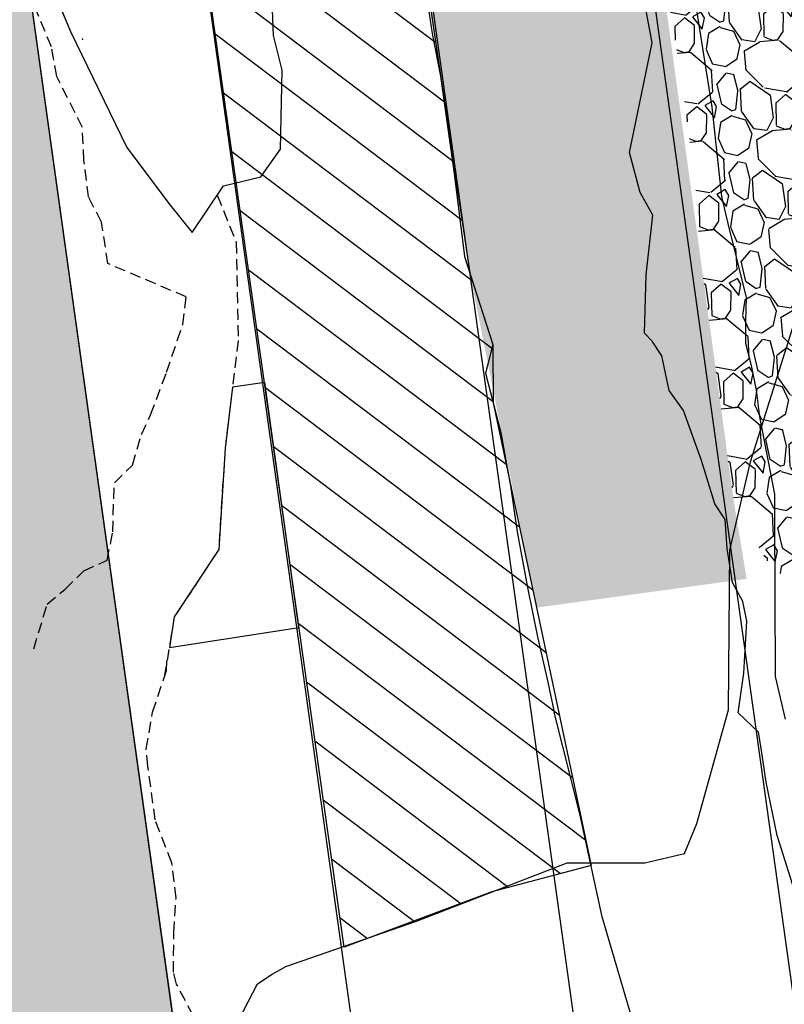
# Model space of a CAD drawing. Units: millimetres. Extents: x 374403 to 375574, y 654985 to 656131.
# Drawn here: x 375372 to 375389, y 655771 to 655793 of the extents above; entities that cross this region are included whole.
import ezdxf

# ---------------------------------------------------------------- set-up
doc = ezdxf.new("R2010")
doc.units = ezdxf.units.MM
doc.linetypes.add('DASHED2', pattern=[0.375, 0.25, -0.125])
doc.layers.get('0').update_dxf_attribs({"color": 104})
for name, color, linetype in [('7', 7, 'Continuous'), ('Camaras_1792', 106, 'Continuous'), ('GA 1823S-TP', 5, 'Continuous'), ('NV 1839 NV1839-CA1839-852NE-LT', 160, 'Continuous'), ('NV1831-GA1831-855NW-TP', 150, 'Continuous'), ('NV1835-VE1835-839NE-TP', 150, 'Continuous'), ('NV1835-VE1836-828NE-TP', 150, 'Continuous'), ('Septiembre', 20, 'Continuous'), ('TJ 1818-840-BREASTING-TP', 212, 'Continuous'), ('TJ 1839-855 BATIDO 2 TP', 6, 'Continuous')]:
    doc.layers.add(name, color=color, linetype=linetype)
pattern_1 = [(145.8112524273867, (374838.738765898, 655848.8262110655), (-20.32462383850752, 13.62417505110603), [0.273377152, -27.064386911652]), (102.7682059273867, (374838.5126303885, 655848.9798276849), (5.321848376650429, -23.88276386551379), [0.4691237759999999, -46.44323911481919]), (50.30891202738673, (374838.4089506243, 655849.4373508928), (-19.38807593451162, -23.16499116247507), [0.330785216, -32.74777823527999]), (185.0721539273866, (374837.7981180333, 655850.1535715964), (40.5398600991311, 3.501195102078834), [0.4272036160000001, -42.2931499405904]), (210.6321191073866, (374837.3725873624, 655850.1158024442), (22.77988346911202, 13.37467626275942), [0.4189069600000001, -41.4718461962752]), (275.0721539273868, (374837.0121356408, 655849.9023590642), (-3.501195102078832, 40.5398600991311), [0.4272036160000001, -42.2931499405904]), (315.4927053973867, (374837.049904793, 655849.4768283933), (-23.71643136697835, 23.41448994138695), [0.5649549279999999, -55.93049225139761]), (350.0537932973867, (374837.4528084061, 655849.0807952712), (46.22059472922406, -8.026606685068806), [0.533375615999999, -52.80420528152393]), (39.22803054738677, (374837.9781677644, 655848.9886687376), (23.96593015163441, 19.69001736837708), [0.4286504, -42.43643655896961]), (93.0348232273866, (374838.3102158128, 655849.2597511265), (1.019714155102953, -22.42099710186482), [0.489370624, -23.97914956]), (140.1959027273867, (374838.2843071275, 655849.7484352086), (-25.45391826074184, 21.125562836892), [0.6328623360000001, -62.6534180097416]), (56.61253975738676, (374838.0509488676, 655848.1577394656), (10.14920126203841, 15.74676962880131), [0.216003632, -21.3844526594752]), (89.26769932738671, (374838.1698157492, 655848.338096433), (-0.4420526257840987, -26.72313120643178), [0.410945584, -40.683711197632]), (142.7984649273868, (374838.175067938, 655848.749009436), (-2.013206999673454, -0.2757201052999001), [0.287367472, -2.5863144867424]), (120.9970554373867, (374838.3973523707, 655848.9230203386), (5.405014525177526, -9.514594788137567), [0.154753056, -15.3204978951152]), (209.5998744173867, (374838.3176557533, 655849.0556732254), (5.763900893521832, 2.840367315974924), [0.218852496, -10.723802392]), (308.7622214573867, (374838.1273638575, 655848.947572935), (4.853574315045346, -5.488180788598043), [0.355455728, -11.493038522328]), (79.36351610738677, (374838.3499105033, 655848.6704066945), (-1.461766788848096, -4.302134104722587), [0.257029712, -6.1687184934624]), (294.1880052613866, (374838.1577380922, 655850.2233332853), (8.796822052018745, -19.30490968083311), [0.3600704000000001, -35.64706133803121]), (348.1446408673867, (374838.3052708601, 655849.8948741006), (-23.24815741744505, 5.019906841166792), [0.302079152, -29.90577254256]), (210.9970554373867, (374838.7525519032, 655848.7255507156), (9.514594788144429, 5.405014525181638), [0.30950408, -15.1657468711152]), (261.4089245973868, (374838.4872461296, 655848.5661574808), (3.282419944554704, 20.95923031286125), [0.3600704000000001, -35.647061338032]), (257.2424197073867, (374836.9095497524, 655850.05238682), (2.647813472847338, 10.61747520896598), [0.34722816, -17.0141874504848]), (212.5736055273867, (374836.8328725493, 655849.7137304938), (20.76667646281823, 13.09895616790059), [0.290937696, -28.802874704576]), (344.5998744173867, (374836.7421021046, 655848.4296985402), (10.61747520913256, -2.647813472180236), [0.30950408, -15.1657468711152]), (295.1524895673867, (374837.0404942909, 655848.347506935), (-11.6371893692103, 25.06881057380073), [0.3406261920000001, -33.72190078416]), (347.2424197073867, (374836.606999253, 655849.4161699701), (-10.61747520894764, 2.647813472921109), [0.17361408, -17.1878015304848]), (19.10839740138668, (374836.7255588983, 655848.5504909602), (7.777107893393431, 3.116087420873119), [0.10361168, -10.2575959716208]), (83.76222145938674, (374836.8234620472, 655848.5844090355), (-1.186046683773587, -6.315341104319266), [0.4189069600000001, -7.959243671255201]), (103.8074708873867, (374836.8689783762, 655849.0008364407), (4.770408053711041, -19.85634989118176), [0.3882135999999995, -38.43309189066954]), (221.4885324573867, (374837.9461752276, 655848.9227581255), (3.750693893868605, 2.564647210533639), [0.293059104, -7.033421087744]), (270.9556915173867, (374837.7266479961, 655848.7286151529), (0.6608277925719364, -34.77595920501043), [0.511645408, -50.65280725202479]), (338.7438608273867, (374837.7351818124, 655848.2170417998), (-15.19532941881609, 6.122787261832954), [0.2092065919999997, -20.71151385448797]), (7.798464927386676, (374837.9301564476, 655848.1411962593), (1.73748689437339, 2.288927104973138), [0.1219199999999999, -1.910079999999998]), (38.05490208738669, (374836.923860184, 655849.0493721839), (-12.98956857721085, -9.982868734884155), [0.282293568, -27.94715261856]), (325.8112524273867, (374837.1461446167, 655849.2233830865), (20.32462383845942, -13.62417505117684), [0.546754303999999, -26.79100975965197]), (277.7984649273867, (374837.5984156355, 655848.9161498476), (2.288927104973138, -1.73748689437339), [0.52832, -1.50368]), (243.1033114273866, (374837.6701028629, 655848.3927160277), (-11.33524793277504, -22.06211073996572), [0.321287648, -31.807453379312]), (171.8530690273867, (374837.5247578466, 655848.1061843082), (-8.328548104009135, 0.9103265783282679), [0.2958632639999995, -14.49732003101759]), (125.4444402873868, (374837.2318800624, 655848.1481117734), (-25.37075199495228, 35.49373194256457), [0.48171608, -47.6899715383504]), (93.22454366738661, (374836.9525260704, 655848.5405560319), (-1.571154369225389, 26.44741110105132), [0.5096235679999997, -50.45267716499199])]

msp = doc.modelspace()

# ---------------------------------------------------------------- hatches: boundary and pattern name
h = msp.add_hatch()
h.set_pattern_fill('ANSI31', color=1, scale=0.3)
h.set_pattern_definition([(322.9506056839824, (374843.2598274153, 655800), (0.5738843912211337, 0.7602058639031593), [])])
h.paths.add_polyline_path([(375374.5190628481, 655842.2746203772), (375375.0080580267, 655840.3566326987), (375375.5026717839, 655837.9140288079), (375375.926303538, 655835.5097398865), (375376.8026673572, 655831.1248762228), (375377.4482997293, 655824.4240434495), (375378.3535734369, 655816.2431782063), (375378.8450678441, 655811.2997626446), (375379.7024551167, 655806.7151126149), (375380.6829199926, 655798.6248463634), (375380.9131531004, 655795.9714211924), (375382.2260161273, 655787.0916555879), (375382.7447249021, 655785.4738877391), (375382.7516498324, 655784.1558323739), (375384.9731767947, 655773.6679795821), (375382.7244519513, 655773.0650948812), (375379.3718859546, 655771.8130714855), (375369.1221738819, 655844.3959958489), (375372.580867702, 655841.6931008254), (375373.0356363746, 655842.102318413)])
at = {"layer": 'NV 1839 NV1839-CA1839-852NE-LT'}
h = msp.add_hatch(dxfattribs=at)
h.set_pattern_fill('GRAVEL', color=254, scale=0.08)
h.set_pattern_definition(pattern_1)
h.paths.add_polyline_path([(375376.5861482121, 655830.9345624114), (375379.5584026407, 655831.3416294961), (375375.6972890603, 655859.1383651625), (375375.6761193906, 655859.2079336093), (375375.2904198862, 655859.2052075595), (375374.9707451626, 655859.2329090938), (375374.3889758618, 655859.3570938094), (375373.8838171519, 655859.178542959), (375373.6899281306, 655858.9553754872), (375373.2987272022, 655858.6758358271), (375373.232218608, 655858.3134085226), (375373.1448138256, 655856.0860306026), (375373.5388608391, 655854.809237175), (375373.62928588, 655852.8459843483), (375373.8251696266, 655850.9879590077), (375373.9485451438, 655849.981667432), (375373.9563193487, 655849.6512763605), (375374.3096598415, 655845.3974862746), (375374.4078331862, 655843.1794864769), (375374.604249198, 655842.0116961183), (375374.8252167218, 655841.282633145), (375375.4038600526, 655838.5926173374), (375375.6606304784, 655837.0175465785)])
h.paths.add_polyline_path([(375385.927427947, 655794.939304605), (375381.1697497532, 655794.2358874122), (375382.2260161273, 655787.0916555873), (375383.7356408497, 655779.5104001495), (375388.5020502955, 655780.1631869293), (375388.2148546361, 655781.8843443583), (375386.4699481073, 655794.625011323), (375386.5047985411, 655795.0183787793)])
at = {"layer": 'NV 1839 NV1839-CA1839-852NE-LT', "transparency": 33554687}
h = msp.add_hatch(dxfattribs=at)
h.set_pattern_fill('GRAVEL', color=254, scale=0.08, angle=-2.625865945016279e-11)
h.set_pattern_definition([(145.8112524273604, (374838.738765898, 655848.8262110659), (-20.32462383850128, 13.62417505111535), [0.273377152, -27.064386911652]), (102.7682059273604, (374838.5126303885, 655848.9798276854), (5.321848376639482, -23.88276386551623), [0.4691237759999999, -46.44323911481919]), (50.30891202736046, (374838.4089506244, 655849.4373508932), (-19.38807593452223, -23.16499116246618), [0.330785216, -32.74777823527999]), (185.0721539273604, (374837.7981180333, 655850.1535715967), (40.53986009913271, 3.501195102060253), [0.427203616, -42.2931499405904]), (210.6321191073603, (374837.3725873624, 655850.1158024445), (22.77988346911815, 13.37467626274898), [0.4189069600000001, -41.4718461962752]), (275.0721539273604, (374837.0121356408, 655849.9023590644), (-3.501195102060251, 40.53986009913271), [0.4272036160000001, -42.2931499405904]), (315.4927053973605, (374837.049904793, 655849.4768283936), (-23.71643136696762, 23.41448994139782), [0.5649549279999999, -55.93049225139761]), (350.0537932973604, (374837.4528084061, 655849.0807952716), (46.22059472922039, -8.026606685089991), [0.5333756159999994, -52.80420528152396]), (39.22803054736052, (374837.9781677644, 655848.9886687379), (23.96593015164344, 19.69001736836609), [0.4286504, -42.43643655896961]), (93.03482322736035, (374838.3102158128, 655849.2597511269), (1.019714155092676, -22.42099710186529), [0.489370624, -23.97914956]), (140.1959027273604, (374838.2843071275, 655849.7484352089), (-25.45391826073216, 21.12556283690366), [0.632862336, -62.65341800974159]), (56.61253975736048, (374838.0509488676, 655848.157739466), (10.14920126204563, 15.74676962879666), [0.216003632, -21.3844526594752]), (89.26769932736045, (374838.1698157492, 655848.3380964333), (-0.4420526257963475, -26.72313120643158), [0.4109455839999998, -40.68371119763198]), (142.7984649273605, (374838.1750679381, 655848.7490094363), (-2.01320699967358, -0.2757201052989774), [0.287367472, -2.5863144867424]), (120.9970554373605, (374838.3973523707, 655848.9230203391), (5.405014525173165, -9.514594788140043), [0.154753056, -15.3204978951152]), (209.5998744173604, (374838.3176557533, 655849.0556732258), (5.763900893523134, 2.840367315972283), [0.218852496, -10.723802392]), (308.7622214573604, (374838.1273638575, 655848.9475729355), (4.85357431504283, -5.488180788600268), [0.355455728, -11.493038522328]), (79.36351610736051, (374838.3499105033, 655848.6704066949), (-1.461766788850068, -4.302134104721917), [0.257029712, -6.1687184934624]), (294.1880052613603, (374838.1577380923, 655850.2233332857), (8.796822052009897, -19.30490968083714), [0.3600704, -35.6470613380312]), (348.1446408673604, (374838.3052708601, 655849.8948741009), (-23.24815741744275, 5.019906841177448), [0.302079152, -29.90577254255999]), (210.9970554373605, (374838.7525519032, 655848.7255507159), (9.514594788146907, 5.405014525177277), [0.30950408, -15.1657468711152]), (261.4089245973605, (374838.4872461296, 655848.5661574812), (3.282419944564311, 20.95923031285974), [0.3600704000000001, -35.647061338032]), (257.2424197073605, (374836.9095497524, 655850.0523868203), (2.647813472852205, 10.61747520896477), [0.34722816, -17.0141874504848]), (212.5736055273605, (374836.8328725493, 655849.7137304941), (20.76667646282423, 13.09895616789107), [0.290937696, -28.802874704576]), (344.5998744173605, (374836.7421021047, 655848.4296985406), (10.61747520913134, -2.647813472185102), [0.30950408, -15.1657468711152]), (295.1524895673604, (374837.0404942909, 655848.3475069354), (-11.63718936919881, 25.06881057380607), [0.3406261920000001, -33.72190078416]), (347.2424197073605, (374836.6069992531, 655849.4161699704), (-10.61747520894643, 2.647813472925975), [0.1736140799999999, -17.1878015304848]), (19.10839740136041, (374836.7255588983, 655848.5504909606), (7.77710789339486, 3.116087420869554), [0.10361168, -10.2575959716208]), (83.76222145936046, (374836.8234620473, 655848.5844090359), (-1.186046683776481, -6.315341104318723), [0.4189069600000001, -7.959243671255201]), (103.8074708873604, (374836.8689783762, 655849.0008364411), (4.77040805370194, -19.85634989118394), [0.3882135999999997, -38.43309189066956]), (221.4885324573603, (374837.9461752276, 655848.9227581258), (3.75069389386978, 2.56464721053192), [0.293059104, -7.033421087744]), (270.9556915173604, (374837.7266479961, 655848.7286151532), (0.660827792555998, -34.77595920501074), [0.511645408, -50.65280725202479]), (338.7438608273604, (374837.7351818124, 655848.2170418001), (-15.19532941881329, 6.122787261839919), [0.2092065919999999, -20.71151385448798]), (7.798464927360414, (374837.9301564476, 655848.1411962596), (1.737486894374439, 2.288927104972342), [0.1219199999999999, -1.910079999999998]), (38.05490208736043, (374836.9238601841, 655849.0493721842), (-12.98956857721542, -9.982868734878203), [0.282293568, -27.94715261856]), (325.8112524273604, (374837.1461446167, 655849.2233830868), (20.32462383845317, -13.62417505118616), [0.5467543039999994, -26.79100975965198]), (277.7984649273604, (374837.5984156356, 655848.9161498479), (2.288927104972342, -1.737486894374439), [0.5283199999999999, -1.50368]), (243.1033114273603, (374837.6701028629, 655848.392716028), (-11.33524793278515, -22.06211073996052), [0.321287648, -31.807453379312]), (171.8530690273604, (374837.5247578467, 655848.1061843085), (-8.32854810400872, 0.9103265783320853), [0.2958632639999996, -14.49732003101759]), (125.4444402873605, (374837.2318800624, 655848.1481117738), (-25.37075199493601, 35.4937319425762), [0.48171608, -47.6899715383504]), (93.22454366736038, (374836.9525260704, 655848.5405560322), (-1.571154369213267, 26.44741110105205), [0.5096235679999997, -50.45267716499199])])
h.paths.add_polyline_path([(375376.5861482121, 655830.9345624115), (375379.5584026407, 655831.3416294962), (375375.6972890603, 655859.1383651627), (375375.6761193906, 655859.2079336094), (375375.2904198862, 655859.2052075596), (375374.9707451626, 655859.232909094), (375374.3889758618, 655859.3570938095), (375373.883817152, 655859.1785429592), (375373.6899281307, 655858.9553754875), (375373.2987272022, 655858.6758358272), (375373.2322186081, 655858.3134085226), (375373.1448138256, 655856.0860306027), (375373.5388608392, 655854.809237175), (375373.62928588, 655852.8459843484), (375373.8251696266, 655850.9879590077), (375373.9485451438, 655849.9816674322), (375373.9563193488, 655849.6512763606), (375374.3096598416, 655845.3974862747), (375374.4078331862, 655843.179486477), (375374.604249198, 655842.0116961184), (375374.8252167219, 655841.2826331451), (375375.4038600526, 655838.5926173375), (375375.6606304785, 655837.0175465787)])
h.paths.add_polyline_path([(375382.6738466406, 655824.764878792), (375377.4895807933, 655824.0548642108), (375378.2455837922, 655817.0127857636), (375378.8697572821, 655811.7736506938), (375379.3717788589, 655809.174065344), (375384.6741790514, 655809.9002590934)])
h.paths.add_polyline_path([(375385.927427947, 655794.9393046051), (375381.1697497532, 655794.2358874122), (375382.2260161273, 655787.0916555874), (375383.7356408497, 655779.5104001496), (375388.5020502955, 655780.1631869294), (375388.2148546362, 655781.8843443583), (375386.4699481073, 655794.6250113233), (375386.5047985411, 655795.0183787795)])
at = {"layer": 'NV 1839 NV1839-CA1839-852NE-LT'}
h = msp.add_hatch(dxfattribs=at)
h.set_pattern_fill('GRAVEL', scale=0.08)
h.set_pattern_definition(pattern_1)
h.paths.add_polyline_path([(375386.5407879936, 655794.634713247), (375392.1846149027, 655795.4076673196), (375394.1598589335, 655781.2646178085), (375392.8269989744, 655780.82469039), (375390.0309899504, 655779.9545795762), (375389.1388242758, 655780.3365626821), (375388.3787345702, 655781.4266739751), (375388.2148546415, 655781.8843443192), (375387.4270655075, 655787.6479390586), (375387.3690094239, 655788.8082831095), (375387.0461532303, 655791.3513315537), (375386.773753795, 655793.0053376785)])
h = msp.add_hatch(dxfattribs=at)
h.set_pattern_fill('GRAVEL', color=254, scale=0.07999999999999999, angle=-2.625865945016279e-11)
h.set_pattern_definition([(145.8112524273604, (374838.7387658979, 655848.8262110659), (-20.32462383850128, 13.62417505111535), [0.273377152, -27.064386911652]), (102.7682059273604, (374838.5126303885, 655848.9798276853), (5.321848376639482, -23.88276386551623), [0.4691237759999999, -46.44323911481919]), (50.30891202736044, (374838.4089506243, 655849.437350893), (-19.38807593452223, -23.16499116246618), [0.3307852159999999, -32.74777823527998]), (185.0721539273604, (374837.7981180333, 655850.1535715966), (40.53986009913271, 3.501195102060252), [0.427203616, -42.29314994059039]), (210.6321191073603, (374837.3725873624, 655850.1158024445), (22.77988346911814, 13.37467626274897), [0.4189069600000001, -41.4718461962752]), (275.0721539273604, (374837.0121356408, 655849.9023590644), (-3.501195102060249, 40.5398600991327), [0.4272036160000001, -42.2931499405904]), (315.4927053973605, (374837.049904793, 655849.4768283936), (-23.71643136696762, 23.41448994139782), [0.5649549279999997, -55.9304922513976]), (350.0537932973604, (374837.4528084061, 655849.0807952714), (46.22059472922038, -8.026606685089991), [0.5333756159999995, -52.80420528152396]), (39.22803054736052, (374837.9781677644, 655848.9886687378), (23.96593015164344, 19.69001736836609), [0.4286503999999999, -42.4364365589696]), (93.03482322736035, (374838.3102158128, 655849.2597511268), (1.019714155092676, -22.42099710186529), [0.4893706239999999, -23.97914955999999]), (140.1959027273604, (374838.2843071275, 655849.7484352088), (-25.45391826073216, 21.12556283690366), [0.6328623359999994, -62.65341800974155]), (56.61253975736047, (374838.0509488676, 655848.1577394659), (10.14920126204563, 15.74676962879665), [0.2160036319999999, -21.3844526594752]), (89.26769932736045, (374838.1698157492, 655848.3380964332), (-0.4420526257963489, -26.72313120643158), [0.4109455839999996, -40.68371119763196]), (142.7984649273604, (374838.1750679381, 655848.7490094363), (-2.013206999673579, -0.2757201052989773), [0.287367472, -2.586314486742399]), (120.9970554373604, (374838.3973523707, 655848.923020339), (5.405014525173166, -9.514594788140041), [0.154753056, -15.3204978951152]), (209.5998744173604, (374838.3176557534, 655849.0556732257), (5.763900893523133, 2.840367315972282), [0.218852496, -10.723802392]), (308.7622214573604, (374838.1273638575, 655848.9475729354), (4.853574315042828, -5.488180788600268), [0.3554557279999999, -11.493038522328]), (79.36351610736051, (374838.3499105033, 655848.6704066949), (-1.461766788850068, -4.302134104721917), [0.257029712, -6.168718493462399]), (294.1880052613603, (374838.1577380923, 655850.2233332857), (8.796822052009897, -19.30490968083714), [0.3600704000000001, -35.64706133803121]), (348.1446408673604, (374838.3052708601, 655849.8948741008), (-23.24815741744275, 5.019906841177448), [0.3020791519999999, -29.90577254255999]), (210.9970554373604, (374838.7525519033, 655848.7255507158), (9.514594788146907, 5.405014525177275), [0.3095040799999998, -15.16574687111519]), (261.4089245973605, (374838.4872461296, 655848.566157481), (3.282419944564312, 20.95923031285974), [0.3600703999999999, -35.64706133803198]), (257.2424197073605, (374836.9095497525, 655850.0523868202), (2.647813472852204, 10.61747520896477), [0.34722816, -17.0141874504848]), (212.5736055273605, (374836.8328725493, 655849.7137304941), (20.76667646282423, 13.09895616789107), [0.2909376959999999, -28.802874704576]), (344.5998744173605, (374836.7421021048, 655848.4296985405), (10.61747520913134, -2.647813472185102), [0.3095040799999999, -15.16574687111519]), (295.1524895673604, (374837.0404942909, 655848.3475069352), (-11.63718936919881, 25.06881057380607), [0.340626192, -33.72190078415999]), (347.2424197073605, (374836.6069992531, 655849.4161699704), (-10.61747520894643, 2.647813472925976), [0.1736140799999999, -17.1878015304848]), (19.10839740136041, (374836.7255588982, 655848.5504909606), (7.777107893394859, 3.116087420869553), [0.10361168, -10.2575959716208]), (83.76222145936046, (374836.8234620471, 655848.5844090359), (-1.186046683776482, -6.315341104318721), [0.41890696, -7.9592436712552]), (103.8074708873604, (374836.8689783762, 655849.000836441), (4.770408053701938, -19.85634989118394), [0.3882135999999997, -38.43309189066957]), (221.4885324573603, (374837.9461752276, 655848.9227581258), (3.75069389386978, 2.56464721053192), [0.2930591039999998, -7.033421087743998]), (270.9556915173604, (374837.7266479961, 655848.7286151531), (0.6608277925559971, -34.77595920501074), [0.5116454079999999, -50.65280725202479]), (338.7438608273604, (374837.7351818124, 655848.2170418001), (-15.19532941881328, 6.122787261839921), [0.2092065919999998, -20.71151385448798]), (7.798464927360414, (374837.9301564477, 655848.1411962595), (1.737486894374439, 2.288927104972342), [0.1219199999999999, -1.910079999999998]), (38.05490208736043, (374836.9238601841, 655849.0493721842), (-12.98956857721542, -9.982868734878203), [0.2822935679999999, -27.94715261856]), (325.8112524273604, (374837.1461446167, 655849.2233830867), (20.32462383845317, -13.62417505118616), [0.5467543039999996, -26.79100975965198]), (277.7984649273604, (374837.5984156356, 655848.9161498478), (2.288927104972342, -1.737486894374439), [0.5283199999999997, -1.503679999999999]), (243.1033114273603, (374837.6701028628, 655848.3927160279), (-11.33524793278515, -22.06211073996052), [0.3212876479999999, -31.807453379312]), (171.8530690273604, (374837.5247578467, 655848.1061843085), (-8.32854810400872, 0.9103265783320853), [0.2958632639999997, -14.49732003101759]), (125.4444402873605, (374837.2318800624, 655848.1481117738), (-25.37075199493601, 35.49373194257621), [0.4817160799999998, -47.68997153835038]), (93.22454366736038, (374836.9525260704, 655848.5405560321), (-1.571154369213266, 26.44741110105204), [0.5096235679999996, -50.45267716499198])])
h.paths.add_polyline_path([(375386.5407879936, 655794.6347132471), (375392.1846149027, 655795.4076673198), (375394.1598589335, 655781.2646178085), (375392.8269989744, 655780.8246903901), (375390.0309899503, 655779.9545795762), (375389.1388242758, 655780.3365626821), (375388.3787345702, 655781.4266739752), (375388.2148546415, 655781.8843443193), (375387.4270655075, 655787.6479390586), (375387.369009424, 655788.8082831095), (375387.0461532303, 655791.3513315537), (375386.773753795, 655793.0053376785)])
at = {"layer": 'Septiembre'}
h = msp.add_hatch(dxfattribs=at)
h.set_pattern_fill('GRAVEL', color=254, scale=2)
h.set_pattern_definition([(145.9633931879823, (374821.1932031339, 655794.5222576939), (-20.04008778904466, 13.35645467208224), [0.269072, -26.6381760941474]), (102.9203464119823, (374820.9702281155, 655794.6728636074), (5.300439659596433, -23.49266565153846), [0.461736, -45.71184952245999]), (50.46105276198234, (374820.8669857092, 655795.1229091667), (-19.02214206636153, -22.85077922538215), [0.325576, -32.2320651921994]), (185.2242946899823, (374820.2639027791, 655795.826251885), (39.89214592982619, 3.551998467546854), [0.420476, -41.627116083258]), (210.7842598619823, (374819.8451735661, 655795.7879655134), (22.38611088564567, 13.22354110726694), [0.41231, -40.8187462561766]), (275.2242946899823, (374819.4909573427, 655795.5769421331), (-3.551998467546851, 39.89214592982619), [0.420476, -41.627116083258]), (315.6448461506823, (374819.5292437143, 655795.1582129202), (-23.40405660832836, 22.98369279019713), [0.5560579999999999, -55.049697097832]), (350.2059340588823, (374819.926836038, 655794.7694709181), (45.51352880250081, -7.779376321012578), [0.524976, -51.97264299362679]), (39.38017129898231, (374820.4441609738, 655794.6801685621), (23.53697017314355, 19.44250588449315), [0.4219, -41.768146219458]), (93.18696399298236, (374820.7702702828, 655794.9478488163), (1.062250244287773, -22.06516767256731), [0.481664, -23.6015251575846]), (140.3480434819824, (374820.7434925041, 655795.428767677), (-25.10819327877276, 20.72627873680619), [0.622896, -61.6667500095898]), (56.76468051798237, (374820.51796733, 655793.8625178898), (9.948181331193275, 15.52525968226295), [0.212602, -21.0476896254694]), (89.41984007398233, (374820.63449051, 655794.0403446272), (-0.3652477346833298, -26.30335708787585), [0.404474, -40.043022832314]), (142.9506056839824, (374820.6385860326, 655794.4447988603), (-1.980775361917513, -0.2766386914732084), [0.282842, -2.5455851247462]), (121.1491961979824, (374820.8569143676, 655794.6166497787), (5.344744181201375, -9.350599426641761), [0.152316, -15.0792302117278]), (209.7520151699823, (374820.7781263983, 655794.7470048933), (5.665687394280002, 2.810691436336729), [0.215406, -10.554923614269]), (308.9143622160823, (374820.5911144098, 655794.6401100096), (4.791466798254947, -5.389048702806594), [0.349858, -11.3120457896906]), (79.51565686098239, (374820.8108799961, 655794.3678911875), (-1.427497978971142, -4.238189415308535), [0.252982, -6.0715733203368]), (294.3401460179823, (374820.6176759573, 655795.8958546031), (8.708713000485286, -18.9778375447567), [0.3544, -35.0856902933388]), (348.2967816258823, (374820.763743303, 655795.5729547262), (-22.89508374699408, 4.880075841466563), [0.297322, -29.434815494638]), (211.1491961979824, (374821.2070350685, 655794.4232189258), (9.350599426641766, 5.344744181201366), [0.30463, -14.9269162117278]), (261.5610653499823, (374820.9463248393, 655794.2656429873), (3.175939171020762, 20.63766969359608), [0.3544, -35.085690293338]), (257.3945604639824, (374819.3895952329, 655795.7243386144), (2.578357266469194, 10.45715419253476), [0.34176, -16.746247490635]), (212.7257462529823, (374819.3150109018, 655795.390816235), (20.40533552372797, 12.94690241579374), [0.286356, -28.349286126552]), (344.7520151703824, (374819.2290260935, 655794.1267724808), (10.45715419253462, -2.578357266469127), [0.30463, -14.9269162117278]), (295.3046303202823, (374819.5229329657, 655794.0466553759), (-11.51940443682246, 24.64352493903645), [0.335262, -33.19084722848]), (347.3945604643823, (374819.0934731347, 655795.0973524081), (-10.4571541925346, 2.578357266469183), [0.17088, -16.917127490635]), (19.26053815798237, (374819.212427772, 655794.2456190025), (7.646462756197391, 3.087330127810486), [0.10198, -10.0960590271856]), (83.91436221598234, (374819.3087001532, 655794.2792586907), (-1.150859287497978, -6.218964777226083), [0.41231, -7.8339012512354]), (103.9596116409822, (374819.352411183, 655794.6892456976), (4.747162276649896, -19.53111492770332), [0.3820999999999999, -37.8278463490856]), (221.6406732099824, (374820.4128446272, 655794.6152125273), (3.68491203236204, 2.534052744864071), [0.288444, -6.922658550928]), (271.1078322709823, (374820.1972826791, 655794.4235538554), (0.7413070312094683, -34.22645853554648), [0.503588, -49.8551252480566]), (338.8960015848824, (374820.2070190912, 655793.9200608542), (-14.97198229931638, 5.986630607357952), [0.205912, -20.385348281974]), (7.950605683982372, (374820.3991208083, 655793.8459195683), (1.704136670444419, 2.257414053390873), [0.12, -1.88]), (38.20704284798239, (374819.40630167, 655794.7371603656), (-12.75887276753063, -9.859572287983193), [0.277848, -27.5070399788996]), (325.9633931881824, (374819.624630005, 655794.9090112839), (20.04008778904458, -13.35645467208213), [0.538144, -26.3691040941474]), (277.9506056839824, (374820.0705800419, 655794.607799457), (2.257414053390873, -1.704136670444419), [0.52, -1.48]), (243.2554521529824, (374820.1425061017, 655794.092797863), (-11.09904061869086, -21.74422445948927), [0.316228, -31.306548601684]), (172.0052097829824, (374820.000199349, 655793.8103995837), (-8.19974013914383, 0.8742205960248108), [0.291204, -14.269015778561]), (125.5965810479823, (374819.7118252506, 655793.8509011813), (-25.06388875716785, 34.86834496170288), [0.47413, -46.93894836451879]), (93.37668442398227, (374819.4358458357, 655794.2364337513), (-1.615527627234291, 26.02671839640253), [0.5015979999999999, -49.65814681593779])])
h.paths.add_polyline_path([(375363.0870342435, 655853.3514534133), (375364.5342974454, 655852.409057065), (375364.9513801747, 655850.3960204232), (375365.6439739009, 655849.1809483069), (375365.8742024832, 655848.4709264361), (375365.7060335883, 655847.1279950603), (375365.7601375743, 655846.0357116897), (375366.1137728934, 655845.412255418), (375366.4272734537, 655844.5231021886), (375366.101019377, 655842.7856721813), (375366.5333858039, 655842.1000068833), (375366.4811313938, 655841.722021316), (375366.6434990569, 655841.6475058299), (375366.4367890809, 655840.2093636583), (375366.5181974058, 655839.2821588697), (375366.3479572255, 655837.8140792928), (375366.5154309219, 655836.3254153213), (375366.747093207, 655835.7047487184), (375366.6094831298, 655834.959950979), (375366.6029113134, 655834.157129384), (375366.3456217244, 655834.4866422921), (375366.4024671304, 655833.6024638056), (375366.8171251086, 655832.4336312562), (375366.5993496416, 655831.2824026244), (375366.6786823356, 655830.714368396), (375366.7479670897, 655829.9746058931), (375367.0598984433, 655829.0813729976), (375367.4777156653, 655828.5265513471), (375367.7622165141, 655827.8453249183), (375367.9630685735, 655825.6761576587), (375367.4917894623, 655824.2988224478), (375367.922380788, 655823.7779989275), (375367.7230227031, 655819.2334435448), (375368.0545235645, 655818.6806816966), (375368.1724638866, 655815.8867600688), (375368.4926831474, 655814.8392245172), (375369.0279468746, 655813.1614092558), (375369.3851724488, 655812.1707079421), (375369.6114018214, 655810.9426431308), (375369.6582167401, 655810.0813111309), (375369.8870999832, 655809.4689923631), (375370.0621251204, 655808.8342202944), (375370.2598126907, 655808.191802857), (375370.319331348, 655807.2722532452), (375370.4932480568, 655806.0269829979), (375370.6627086684, 655804.611816702), (375369.8431382467, 655803.8202556943), (375370.1683732404, 655801.6933257579), (375370.5490553497, 655798.7473117708), (375371.4082270345, 655796.6181812589), (375371.7430573636, 655795.240029466), (375372.2796135794, 655793.1867448831), (375376.9961108612, 655759.7587335111), (375375.3281611778, 655759.1740679225), (375374.2375980649, 655758.8373211914), (375372.9827488246, 655758.6542262592), (375372.1774958867, 655759.216884337), (375370.8750378854, 655765.1711121146), (375371.1570597758, 655769.1010992043), (375365.2619580002, 655807.1035135242), (375364.9279932597, 655810.3734389216), (375364.6991943709, 655812.2813689238), (375364.5137452039, 655813.6092133368), (375364.1838187624, 655814.6981408553), (375364.2255993051, 655815.5287306285), (375363.6575426967, 655819.3450447689), (375363.2962234205, 655821.6811045723), (375363.0833381848, 655823.8469477885), (375362.9242700586, 655825.8382992496), (375362.8460452625, 655827.2411912488), (375362.6378769457, 655829.2935685766), (375362.111557068, 655831.6622447482), (375361.9563631517, 655833.0543871), (375361.5979868393, 655834.4966956823), (375361.4419683866, 655835.6138116773), (375361.4022281507, 655837.0220785002), (375361.3616633784, 655838.1553189664), (375360.9577215191, 655839.3610941583), (375360.7743034101, 655841.2012063226), (375360.4080101919, 655842.7702843433), (375358.688618694, 655855.3008057156), (375360.5723793828, 655854.1285189438), (375361.6050557495, 655854.0508005897)])

# ---------------------------------------------------------------- linework, layer by layer
at = {"color": 254, "elevation": 1800}
for points in [[(375392.4960004076, 655749.7052300859), (375375.0980120903, 655874.2774886605)], [(375387.5440620028, 655749.0136333572), (375370.1460736854, 655873.5858919319)], [(375382.592123598, 655748.3220366286), (375365.1941352806, 655872.8942952033)]]:
    msp.add_lwpolyline(points, dxfattribs=at)
at = {"color": 104}
for points, elevation in [([(375378.6305728742, 655747.7687592455), (375361.2325845569, 655872.3410178202)], 1800), ([(375380.8481479335, 655731.8905824899), (375363.4501596161, 655856.4628410646)], 1817)]:
    msp.add_lwpolyline(points, dxfattribs=dict(at, elevation=elevation))
at = {"color": 0, "elevation": 1800.38284447567}
msp.add_lwpolyline([(375374.5190628481, 655842.2746203772), (375375.0080580267, 655840.3566326987), (375375.5026717839, 655837.9140288079), (375375.926303538, 655835.5097398865), (375376.8026673572, 655831.1248762228), (375377.4482997293, 655824.4240434495), (375378.3535734369, 655816.2431782063), (375378.8450678441, 655811.2997626446), (375379.7024551167, 655806.7151126149), (375380.6829199926, 655798.6248463634), (375380.9131531004, 655795.9714211924), (375382.2260161273, 655787.0916555879), (375382.7447249021, 655785.4738877391), (375382.7516498324, 655784.1558323739), (375384.9731767947, 655773.6679795821), (375382.7244519513, 655773.0650948812), (375379.3718859546, 655771.8130714855), (375379.3718859546, 655771.8130714855), (375369.1221738819, 655844.3959958489), (375369.1221738819, 655844.3959958489), (375369.1221738819, 655844.3959958489), (375372.580867702, 655841.6931008254), (375373.0356363746, 655842.102318413)], close=True, dxfattribs=at)
at = {"layer": '7', "color": 6}
msp.add_polyline3d([(375374.7462783288, 655765.8497981176, 1800.129830982711), (375377.4084148565, 655770.978891045, 1800.146288525022), (375377.7443151388, 655771.1981553732, 1800.146681859915), (375378.0529900222, 655771.373779382, 1800.14652732329), (375381.0168599847, 655772.4048694324, 1800.149007847242), (375384.4320439181, 655773.72532033, 1800.151483494788), (375386.1929450659, 655773.7255024868, 1800.151145275915), (375387.0920910247, 655773.9387547894, 1800.151134464366), (375387.3699295877, 655774.6171277923, 1800.153543125896), (375388.0864327915, 655777.1936585851, 1800.161368279718), (375388.1224997452, 655780.810504304, 1800.173706030706), (375388.5916088807, 655782.8160089547, 1800.180008084339), (375390.1906840457, 655787.9005880629, 1800.19622248091)], dxfattribs=at)
at = {"layer": 'Camaras_1792', "linetype": 'DASHED2'}
msp.add_polyline3d([(375372.3384613052, 655778.5788369137, 1794.384792731493), (375372.6404932433, 655779.5900569172, 1794.735414768453), (375373.0466565023, 655779.9279771956, 1794.950965905038), (375373.4729398617, 655780.3459535235, 1795.078085087705), (375374.002969136, 655780.5850056678, 1795.272345327423), (375374.126979168, 655781.2297599604, 1795.499577398296), (375374.1655810538, 655782.3414567164, 1795.927134666126), (375374.5760861534, 655782.7422741585, 1796.042186572799), (375374.779150129, 655783.4355100874, 1796.440938336309), (375374.984659148, 655783.8798904374, 1796.577968430647), (375375.3498902494, 655784.8506846218, 1796.740782647918), (375375.7158432415, 655785.9319843054, 1797.073453387944), (375375.7930768349, 655786.5574123692, 1797.276636382856), (375374.0178612591, 655787.3103919091, 1797.338609666564), (375373.8721399053, 655788.2525640465, 1797.370703721477), (375373.5797226413, 655788.820860951, 1797.53889648139), (375373.4738357384, 655789.6513238456, 1797.776297711884), (375373.4404872793, 655790.3961791834, 1798.052274895948), (375372.8585875127, 655791.5551375312, 1798.395677298075), (375372.73611332, 655792.2224117377, 1798.542334059777), (375372.3031368614, 655793.2765994219, 1798.81223165663)], dxfattribs=at)
at = {"layer": 'GA 1823S-TP', "color": 254}
for points in [[(375372.8655640266, 655793.2975867997, 1798.406182184245), (375373.1683513162, 655792.5702792984, 1798.17289830785), (375374.4454433413, 655789.9392936815, 1797.321263889491), (375375.4268113239, 655788.6340911491, 1797.007725227566), (375375.9311533892, 655788.0174444459, 1796.804293262539), (375376.6401604757, 655789.0723085721, 1797.087373615534), (375377.4852216563, 655789.2759085598, 1797.227194415522), (375377.9318128683, 655789.9048991379, 1797.391149415693), (375377.9672297644, 655791.6951298617, 1797.907547497482), (375377.7697116681, 655792.4840252161, 1798.143667597382), (375377.7382843377, 655793.4558722142, 1798.426047545683), (375376.9413235417, 655795.5756057403, 1799.071320649236), (375376.486006047, 655797.5597160343, 1799.663599755848), (375376.4815552594, 655798.5184250602, 1799.941048190463), (375375.7030671103, 655799.7872647281, 1800.339465620753), (375375.2631692998, 655800.625682317, 1800.482166437665), (375375.2631692998, 655800.625682317, 1800.482166437665), (375375.2631692998, 655800.625682317, 1800.482166437665), (375375.1332963841, 655801.9575606221, 1801.296859052265), (375375.1819737058, 655803.2624437485, 1801.73605641647), (375375.1077530436, 655804.7895316072, 1802.468420747668)], [(375370.8794701855, 655798.8382360355, 1800.169654347876), (375371.3489634735, 655797.4445020815, 1799.727312174975), (375372.1709935142, 655794.9659736878, 1798.941317267891), (375373.1683513162, 655792.5702792984, 1798.17289830785), (375374.4454433413, 655789.9392936815, 1797.321263889491), (375375.4268113239, 655788.6340911491, 1797.007725227566), (375375.9311533892, 655788.0174444459, 1796.804293262539), (375376.6401604757, 655789.0723085721, 1797.087373615534), (375377.4852216563, 655789.2759085598, 1797.227194415522), (375377.9318128683, 655789.9048991379, 1797.391149415693), (375377.9672297644, 655791.6951298617, 1797.907547497482), (375377.7697116681, 655792.4840252161, 1798.143667597382), (375377.7382843377, 655793.4558722142, 1798.426047545683), (375376.9413235417, 655795.5756057403, 1799.071320649236), (375376.486006047, 655797.5597160343, 1799.663599755848), (375376.4815552594, 655798.5184250602, 1799.941048190463), (375375.7030671103, 655799.7872647281, 1800.339465620753), (375375.2631692998, 655800.625682317, 1800.482166437665), (375375.2631692998, 655800.625682317, 1800.482166437665), (375375.2631692998, 655800.625682317, 1800.482166437665), (375375.1332963841, 655801.9575606221, 1801.296859052265), (375375.1819737058, 655803.2624437485, 1801.73605641647), (375375.5656973452, 655804.0559852491, 1802.51861583587)]]:
    msp.add_polyline3d(points, dxfattribs=at)
at = {"layer": 'NV1831-GA1831-855NW-TP', "color": 252}
msp.add_polyline3d([(375388.8341209012, 655776.274005373, 1802.671981936495), (375388.7726623047, 655776.6902347459, 1802.584755680291), (375388.7726623047, 655776.6902347459, 1802.584755680291), (375388.7726623047, 655776.6902347459, 1802.584755680291), (375388.3053947538, 655777.1223942947, 1802.518982128415), (375388.4333775446, 655778.027888895, 1802.335624733765), (375388.4333775446, 655778.027888895, 1802.335624733765), (375388.4333775446, 655778.027888895, 1802.335624733765), (375388.4333775446, 655778.027888895, 1802.335624733765), (375388.4333775446, 655778.027888895, 1802.335624733765), (375388.4333775446, 655778.027888895, 1802.335624733765), (375388.5023297901, 655779.2042286511, 1802.085392109293), (375388.4120810032, 655779.6479936681, 1801.815277752059), (375388.1808092841, 655780.0821242753, 1801.659887894115), (375388.0586858415, 655780.848102111, 1801.450608607556), (375388.0115581016, 655781.5108780414, 1801.244936435425), (375387.7761563507, 655781.866135608, 1801.148842330615), (375387.4806511728, 655782.8469433696, 1800.892362654151), (375387.0696238078, 655783.982550525, 1800.452706090291), (375386.7416389029, 655784.4368051997, 1800.318916731689), (375386.5742791212, 655785.223036984, 1800.061147121829), (375386.5742791212, 655785.223036984, 1800.061147121829), (375386.5742791212, 655785.223036984, 1800.061147121829), (375386.5742791212, 655785.223036984, 1800.061147121829), (375386.3615645446, 655785.5495993753, 1800.011868019879), (375386.3615645446, 655785.5495993753, 1800.011868019879), (375386.3615645446, 655785.5495993753, 1800.011868019879), (375386.18286366, 655785.7338335803, 1799.985416685871), (375386.224875576, 655787.0524626913, 1799.812540613464), (375386.3767700491, 655788.4084956024, 1799.557536362845), (375386.3767700491, 655788.4084956024, 1799.557536362845), (375386.3767700491, 655788.4084956024, 1799.557536362845), (375386.0840999208, 655788.9207658798, 1799.525452738802), (375385.8438138325, 655789.8315306113, 1799.563455364027), (375386.3602044308, 655792.3154428299, 1799.611526570807), (375385.9946531755, 655794.2677182583, 1799.546465595427)], dxfattribs=at)
at = {"layer": 'NV1831-GA1831-855NW-TP'}
msp.add_polyline3d([(375381.2584114835, 655793.2896585838, 1799.911342161708), (375381.3672962682, 655792.529617303, 1799.840566575469), (375381.5616727424, 655791.5623026567, 1800.138363808277), (375381.873641934, 655789.2893746311, 1800.023185980564), (375382.1032122162, 655787.4746609055, 1799.892722532386), (375382.7447249021, 655785.4738877391, 1800.11290479236), (375382.5764459019, 655784.8283327675, 1800.163119509933), (375382.5764459019, 655784.8283327675, 1800.163119509933), (375382.5764459019, 655784.8283327675, 1800.163119509933), (375382.9268537629, 655783.4833319803, 1800.596212883363), (375383.1430918088, 655782.2748278776, 1800.899821087194), (375383.2964452177, 655781.2274015305, 1801.178924614505), (375383.5344305733, 655779.9643984166, 1801.479384437203), (375383.7614491552, 655778.852215547, 1801.783003981691), (375383.9948105182, 655777.8247510343, 1802.037668760226), (375384.1338273031, 655777.1402443897, 1802.200665653043)], dxfattribs=at)
at = {"layer": 'NV1835-VE1835-839NE-TP', "color": 254}
for points in [[(375386.1790979629, 655769.2555131554, 1804.398045749636), (375385.2262980166, 655772.4990314564, 1803.429174606747), (375384.7200555728, 655774.8369277075, 1802.681029763306), (375384.1338273031, 655777.1402443898, 1802.200665653043), (375384.1338273031, 655777.1402443898, 1802.200665653043)], [(375391.1897343133, 655770.2714772202, 1804.38732653996), (375390.6330158964, 655770.9970956167, 1804.211932848033), (375389.8971445126, 655771.5378583927, 1803.926994455454), (375389.6359883615, 655772.9342345381, 1803.550590583356), (375389.1913086119, 655774.3433313275, 1803.193114838505), (375388.940517639, 655775.5534316873, 1802.822987485561), (375388.8341209012, 655776.274005373, 1802.671981936495)]]:
    msp.add_polyline3d(points, dxfattribs=at)
at = {"layer": 'NV1835-VE1836-828NE-TP', "color": 254}
msp.add_polyline3d([(375387.2637873709, 655793.6831323617, 1819.670262927655), (375387.7110423909, 655790.8561149705, 1820.465741492633), (375387.7110423909, 655790.8561149705, 1820.465741492633), (375387.7110423909, 655790.8561149705, 1820.465741492633), (375387.7110423909, 655790.8561149705, 1820.465741492633), (375387.7110423909, 655790.8561149705, 1820.465741492633), (375387.9337876449, 655788.8346757129, 1821.013181790593), (375388.0760710531, 655788.2207649526, 1821.167486716877), (375388.4914192015, 655786.5453314708, 1821.570400899218), (375388.4711351496, 655786.0065655381, 1821.644957461569), (375388.4717669635, 655785.4959663857, 1821.797381562239), (375388.6058254954, 655784.9987841717, 1821.883886798518), (375388.7185158399, 655784.4449416957, 1821.965699988592), (375388.7915365977, 655783.8353461359, 1822.211972650315), (375389.1356263151, 655782.0801164826, 1822.777439825644), (375389.1345142429, 655781.6036927613, 1822.928132231522), (375389.1460187972, 655777.9498729276, 1824.110251204926), (375389.1460187972, 655777.9498729276, 1824.110251204926), (375389.1460187972, 655777.9498729276, 1824.110251204926), (375389.3727704129, 655776.9841945111, 1824.448125295166)], dxfattribs=at)
at = {"layer": 'TJ 1818-840-BREASTING-TP', "color": 254, "linetype": 'DASHED2', "elevation": 1800}
msp.add_lwpolyline([(375376.4986528451, 655788.8617728441), (375376.9283822494, 655787.7886823537), (375376.9744248615, 655785.5681730991), (375376.6746436483, 655783.1232192515), (375376.530279844, 655780.8257486485), (375375.5235239403, 655779.3011580452), (375375.2952831991, 655777.9321383879)], dxfattribs=at)
at = {"layer": 'TJ 1818-840-BREASTING-TP', "color": 5, "linetype": 'DASHED2'}
msp.add_polyline3d([(375373.4522515392, 655792.3868538823, 1798.399131992483), (375373.4433803453, 655792.4137414244, 1798.398382085928)], dxfattribs=at)
at = {"layer": 'TJ 1818-840-BREASTING-TP', "color": 254, "linetype": 'DASHED2'}
msp.add_polyline3d([(375376.6420931442, 655768.932579916, 1792.965930887789), (375375.5758656982, 655770.9765798611, 1793.358049125586), (375375.507501314, 655771.2437950954, 1793.178655530501), (375375.5111792312, 655772.1428554222, 1793.333047892957), (375375.5627677888, 655772.9229872797, 1793.384660930315), (375375.4690661035, 655773.7240393251, 1793.634534127545), (375375.0890382224, 655774.7027522521, 1793.287857309566), (375374.926913589, 655775.9141969627, 1793.811836618581), (375374.8861774926, 655776.3070887, 1793.753676036664), (375375.03253922, 655777.1388244751, 1794.135204338702), (375375.3450345412, 655778.0823547011, 1794.588284228638), (375375.3575650997, 655778.3057138756, 1794.680148843351)], dxfattribs=at)
at = {"layer": 'TJ 1839-855 BATIDO 2 TP', "color": 254, "elevation": 1800}
msp.add_lwpolyline([(375377.5733238976, 655784.616019552), (375376.8444427669, 655784.5080659), (375376.6746436483, 655783.1232192515), (375376.5302798439, 655780.8257486485), (375375.5235239403, 655779.3011580451), (375375.4145305876, 655778.609110425), (375378.3503995512, 655779.0603417746)], close=True, dxfattribs=at)

doc.saveas('drawing.dxf')
